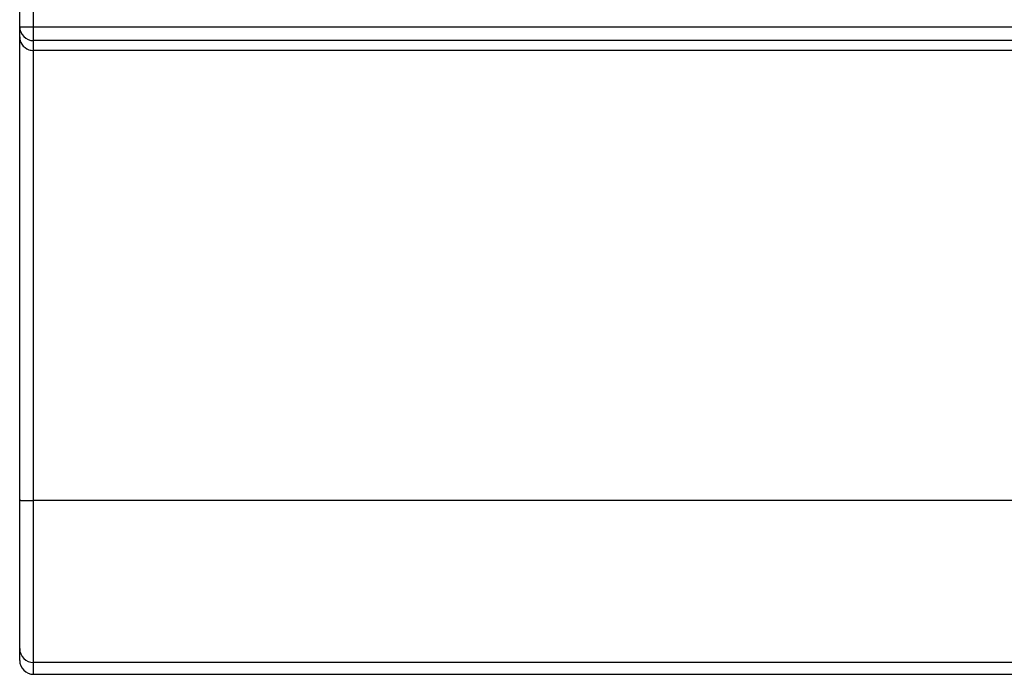
# Model space of a CAD drawing. Units: millimetres. Extents: x -1 to 312, y -6 to 101.
# Drawn here: x -1 to 35, y -6 to 18 of the extents above; entities that cross this region are included whole.
import ezdxf

# ---------------------------------------------------------------- set-up
doc = ezdxf.new("R2010")
doc.units = ezdxf.units.MM
doc.header["$LTSCALE"] = 16.335
doc.layers.add('_U_00CD_U_00BC_U_00B2_U_00E3_1', color=7, linetype='CONTINUOUS')

msp = doc.modelspace()

# ---------------------------------------------------------------- linework, layer by layer
at = {"layer": '_U_00CD_U_00BC_U_00B2_U_00E3_1', "color": 7, "linetype": 'CONTINUOUS'}
for p, q in [((-0.597, -6.047), (-0.597, 84.149)), ((-1.098, -5.546), (-1.098, 83.648)), ((-1.098, 17.358), (215.373, 17.358)), ((214.872, 16.857), (-0.597, 16.857)), ((214.872, 16.502), (-0.597, 16.502)), ((197.656, 0.233), (-0.597, 0.233)), ((200.641, -5.621), (-0.597, -5.621)), ((-0.597, -6.047), (214.872, -6.047))]:
    msp.add_line(p, q, dxfattribs=at)
for points, knots in [([(-1.098, 17.358), (-1.098, 17.225), (-1.045, 17.098), (-0.951, 17.004), (-0.857, 16.91), (-0.73, 16.857), (-0.597, 16.857)], [0, 0, 0, 0, 1, 1, 1, 2, 2, 2, 2]), ([(-1.098, 16.991), (-1.098, 16.899), (-1.07, 16.805), (-1.018, 16.727), (-0.958, 16.635), (-0.864, 16.564), (-0.762, 16.53)], [0, 0, 0, 0, 1, 1, 1, 2, 2, 2, 2]), ([(-1.098, 0.246), (-1.098, 0.243), (-1.093, 0.243), (-1.088, 0.243), (-1.076, 0.244), (-1.068, 0.242), (-1.06, 0.241), (-1.046, 0.239), (-1.03, 0.239), (-1.014, 0.239), (-0.992, 0.238), (-0.972, 0.237), (-0.951, 0.237), (-0.898, 0.235), (-0.843, 0.234), (-0.789, 0.234), (-0.725, 0.233), (-0.661, 0.233), (-0.597, 0.233)], [0, 0, 0, 0, 1, 1, 1, 2, 2, 2, 3, 3, 3, 4, 4, 4, 5, 5, 5, 6, 6, 6, 6]), ([(-1.098, -5.12), (-1.098, -5.253), (-1.045, -5.38), (-0.951, -5.474), (-0.857, -5.568), (-0.73, -5.621), (-0.597, -5.621)], [0, 0, 0, 0, 1, 1, 1, 2, 2, 2, 2]), ([(-1.098, -5.546), (-1.098, -5.678), (-1.045, -5.806), (-0.951, -5.9), (-0.857, -5.994), (-0.73, -6.047), (-0.597, -6.047)], [0, 0, 0, 0, 1, 1, 1, 2, 2, 2, 2])]:
    msp.add_open_spline(points, degree=3, knots=knots, dxfattribs=at)
msp.add_open_spline([(-0.762, 16.53), (-0.709, 16.512), (-0.653, 16.502), (-0.597, 16.502)], degree=3, dxfattribs=at)

doc.saveas('drawing.dxf')
